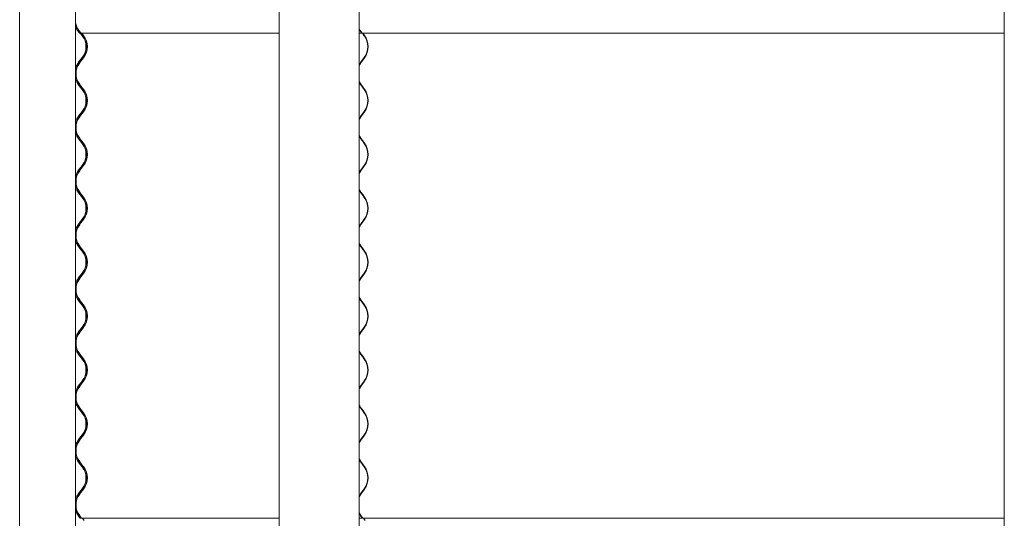
# Model space of a CAD drawing. Units: millimetres. Extents: x -5950 to 5950, y -41445 to 5950.
# Drawn here: x -5934 to -4543, y -36637 to -35932 of the extents above; entities that cross this region are included whole.
import ezdxf

# ---------------------------------------------------------------- set-up
doc = ezdxf.new("R2010")
doc.units = ezdxf.units.MM

msp = doc.modelspace()

# ---------------------------------------------------------------- linework, layer by layer
at = {"color": 7, "linetype": 'Continuous', "lineweight": 0}
for p, q in [((-5934.5, -35110.9), (-5934.5, -37320.9)), ((-5855.4, -35110.9), (-5855.4, -37320.9)), ((-5567.9, -35110.9), (-5567.9, -37320.9)), ((-5454.5, -35110.9), (-5454.5, -37320.9)), ((-4542.8, -35110.9), (-4542.8, -37320.9)), ((-5454.5, -35945.2), (-5453.3, -35946.9)), ((-5453.7, -35947.3), (-5454.5, -35946.3)), ((-5849.8, -35950.9), (-5852.6, -35947.3)), ((-5848.4, -35950.9), (-5851.2, -35947.3)), ((-5850.7, -35946.9), (-5847.9, -35950.5)), ((-5848.7, -35950.9), (-5849.8, -35950.9)), ((-5846.1, -35954.5), (-5848.8, -35950.9)), ((-5848.7, -35950.9), (-5848.4, -35950.9)), ((-5847.9, -35950.5), (-5848.4, -35950.9)), ((-5848.1, -35950.9), (-5848.4, -35950.9)), ((-5848.1, -35950.9), (-5567.9, -35950.9)), ((-5844.6, -35954.5), (-5847.4, -35950.9)), ((-5846.6, -35950.9), (-5844.2, -35954.1)), ((-5454.5, -35950.9), (-5451.1, -35950.9)), ((-5451.1, -35950.9), (-5453.7, -35947.3)), ((-5453.3, -35946.9), (-5450.7, -35950.5)), ((-5450.7, -35950.5), (-5451.1, -35950.9)), ((-5451.1, -35950.9), (-4542.8, -35950.9)), ((-5447.5, -35954.5), (-5450.1, -35950.9)), ((-5449.4, -35950.9), (-5447, -35954.1)), ((-5851.6, -35992.6), (-5846.1, -35985.4)), ((-5850.1, -35992.6), (-5844.6, -35985.4)), ((-5844.2, -35985.8), (-5849.7, -35993)), ((-5452.7, -35992.6), (-5447.5, -35985.4)), ((-5447, -35985.8), (-5452.2, -35993)), ((-5848.8, -36027.1), (-5851.6, -36023.5)), ((-5847.4, -36027.1), (-5850.1, -36023.5)), ((-5849.7, -36023.1), (-5846.9, -36026.7)), ((-5846.1, -36030.7), (-5848.8, -36027.1)), ((-5844.6, -36030.7), (-5847.4, -36027.1)), ((-5846.9, -36026.7), (-5844.2, -36030.3)), ((-5450.1, -36027.1), (-5452.7, -36023.5)), ((-5452.2, -36023.1), (-5449.6, -36026.7)), ((-5447.5, -36030.7), (-5450.1, -36027.1)), ((-5449.6, -36026.7), (-5447, -36030.3)), ((-5851.6, -36068.8), (-5846.1, -36061.6)), ((-5850.1, -36068.8), (-5844.6, -36061.6)), ((-5844.2, -36062), (-5849.7, -36069.2)), ((-5452.7, -36068.8), (-5447.5, -36061.6)), ((-5447, -36062), (-5452.2, -36069.2)), ((-5848.8, -36103.3), (-5851.6, -36099.7)), ((-5847.4, -36103.3), (-5850.1, -36099.7)), ((-5849.7, -36099.3), (-5846.9, -36102.9)), ((-5450.1, -36103.3), (-5452.7, -36099.7)), ((-5452.2, -36099.3), (-5449.6, -36102.9)), ((-5846.1, -36106.9), (-5848.8, -36103.3)), ((-5844.6, -36106.9), (-5847.4, -36103.3)), ((-5846.9, -36102.9), (-5844.2, -36106.5)), ((-5447.5, -36106.9), (-5450.1, -36103.3)), ((-5449.6, -36102.9), (-5447, -36106.5)), ((-5851.6, -36145), (-5846.1, -36137.8)), ((-5850.1, -36145), (-5844.6, -36137.8)), ((-5844.2, -36138.2), (-5849.7, -36145.4)), ((-5452.7, -36145), (-5447.5, -36137.8)), ((-5447, -36138.2), (-5452.2, -36145.4)), ((-5848.8, -36179.5), (-5851.6, -36175.9)), ((-5847.4, -36179.5), (-5850.1, -36175.9)), ((-5849.7, -36175.5), (-5846.9, -36179.1)), ((-5846.1, -36183.1), (-5848.8, -36179.5)), ((-5844.6, -36183.1), (-5847.4, -36179.5)), ((-5846.9, -36179.1), (-5844.2, -36182.7)), ((-5450.1, -36179.5), (-5452.7, -36175.9)), ((-5452.2, -36175.5), (-5449.6, -36179.1)), ((-5447.5, -36183.1), (-5450.1, -36179.5)), ((-5449.6, -36179.1), (-5447, -36182.7)), ((-5851.6, -36221.2), (-5846.1, -36214)), ((-5850.1, -36221.2), (-5844.6, -36214)), ((-5844.2, -36214.4), (-5849.7, -36221.6)), ((-5452.7, -36221.2), (-5447.5, -36214)), ((-5447, -36214.4), (-5452.2, -36221.6)), ((-5848.8, -36255.7), (-5851.6, -36252.1)), ((-5847.4, -36255.7), (-5850.1, -36252.1)), ((-5849.7, -36251.7), (-5846.9, -36255.3)), ((-5450.1, -36255.7), (-5452.7, -36252.1)), ((-5452.2, -36251.7), (-5449.6, -36255.3)), ((-5846.1, -36259.3), (-5848.8, -36255.7)), ((-5844.6, -36259.3), (-5847.4, -36255.7)), ((-5846.9, -36255.3), (-5844.2, -36258.9)), ((-5447.5, -36259.3), (-5450.1, -36255.7)), ((-5449.6, -36255.3), (-5447, -36258.9)), ((-5851.6, -36297.4), (-5846.1, -36290.2)), ((-5850.1, -36297.4), (-5844.6, -36290.2)), ((-5844.2, -36290.6), (-5849.7, -36297.8)), ((-5452.7, -36297.4), (-5447.5, -36290.2)), ((-5447, -36290.6), (-5452.2, -36297.8)), ((-5848.8, -36331.9), (-5851.6, -36328.3)), ((-5847.4, -36331.9), (-5850.1, -36328.3)), ((-5849.7, -36327.9), (-5846.9, -36331.5)), ((-5846.1, -36335.5), (-5848.8, -36331.9)), ((-5844.6, -36335.5), (-5847.4, -36331.9)), ((-5846.9, -36331.5), (-5844.2, -36335.1)), ((-5450.1, -36331.9), (-5452.7, -36328.3)), ((-5452.2, -36327.9), (-5449.6, -36331.5)), ((-5447.5, -36335.5), (-5450.1, -36331.9)), ((-5449.6, -36331.5), (-5447, -36335.1)), ((-5851.6, -36373.6), (-5846.1, -36366.4)), ((-5850.1, -36373.6), (-5844.6, -36366.4)), ((-5844.2, -36366.8), (-5849.7, -36374)), ((-5452.7, -36373.6), (-5447.5, -36366.4)), ((-5447, -36366.8), (-5452.2, -36374)), ((-5848.8, -36408.1), (-5851.6, -36404.5)), ((-5847.4, -36408.1), (-5850.1, -36404.5)), ((-5849.7, -36404.1), (-5846.9, -36407.7)), ((-5450.1, -36408.1), (-5452.7, -36404.5)), ((-5452.2, -36404.1), (-5449.6, -36407.7)), ((-5846.1, -36411.7), (-5848.8, -36408.1)), ((-5844.6, -36411.7), (-5847.4, -36408.1)), ((-5846.9, -36407.7), (-5844.2, -36411.3)), ((-5447.5, -36411.7), (-5450.1, -36408.1)), ((-5449.6, -36407.7), (-5447, -36411.3)), ((-5851.6, -36449.8), (-5846.1, -36442.6)), ((-5850.1, -36449.8), (-5844.6, -36442.6)), ((-5844.2, -36443), (-5849.7, -36450.2)), ((-5452.7, -36449.8), (-5447.5, -36442.6)), ((-5447, -36443), (-5452.2, -36450.2)), ((-5848.8, -36484.3), (-5851.6, -36480.7)), ((-5847.4, -36484.3), (-5850.1, -36480.7)), ((-5849.7, -36480.3), (-5846.9, -36483.9)), ((-5846.1, -36487.9), (-5848.8, -36484.3)), ((-5844.6, -36487.9), (-5847.4, -36484.3)), ((-5846.9, -36483.9), (-5844.2, -36487.5)), ((-5450.1, -36484.3), (-5452.7, -36480.7)), ((-5452.2, -36480.3), (-5449.6, -36483.9)), ((-5447.5, -36487.9), (-5450.1, -36484.3)), ((-5449.6, -36483.9), (-5447, -36487.5)), ((-5851.6, -36526), (-5846.1, -36518.8)), ((-5850.1, -36526), (-5844.6, -36518.8)), ((-5844.2, -36519.2), (-5849.7, -36526.4)), ((-5452.7, -36526), (-5447.5, -36518.8)), ((-5447, -36519.2), (-5452.2, -36526.4)), ((-5848.8, -36560.5), (-5851.6, -36556.9)), ((-5847.4, -36560.5), (-5850.1, -36556.9)), ((-5849.7, -36556.5), (-5846.9, -36560.1)), ((-5450.1, -36560.5), (-5452.7, -36556.9)), ((-5452.2, -36556.5), (-5449.6, -36560.1)), ((-5846.1, -36564.1), (-5848.8, -36560.5)), ((-5844.6, -36564.1), (-5847.4, -36560.5)), ((-5846.9, -36560.1), (-5844.2, -36563.7)), ((-5447.5, -36564.1), (-5450.1, -36560.5)), ((-5449.6, -36560.1), (-5447, -36563.7)), ((-5851.6, -36602.2), (-5846.1, -36595)), ((-5850.1, -36602.2), (-5844.6, -36595)), ((-5844.2, -36595.4), (-5849.7, -36602.6)), ((-5452.7, -36602.2), (-5447.5, -36595)), ((-5447, -36595.4), (-5452.2, -36602.6)), ((-5848.8, -36636.7), (-5851.6, -36633.1)), ((-5847.4, -36636.7), (-5850.1, -36633.1)), ((-5849.7, -36632.7), (-5846.9, -36636.3)), ((-5847.7, -36636.7), (-5848.8, -36636.7)), ((-5847.7, -36636.7), (-5847.4, -36636.7)), ((-5846.9, -36636.3), (-5847.4, -36636.7)), ((-5847.1, -36636.7), (-5847.4, -36636.7)), ((-5847.1, -36636.7), (-5567.9, -36636.7)), ((-5845.6, -36636.7), (-5843.2, -36639.9)), ((-5454.5, -36636.7), (-5450.1, -36636.7)), ((-5450.1, -36636.7), (-5452.7, -36633.1)), ((-5452.2, -36632.7), (-5449.6, -36636.3)), ((-5449.6, -36636.3), (-5450.1, -36636.7)), ((-5450.1, -36636.7), (-4542.8, -36636.7)), ((-5448.3, -36636.7), (-5446, -36639.9))]:
    msp.add_line(p, q, dxfattribs=at)
at = {"color": 7, "linetype": 'Continuous', "lineweight": 0, "flags": 128}
for points in [[(-5852.6, -35947.3), (-5854.3, -35944.8), (-5855.4, -35942.8)], [(-5454.5, -35995.4), (-5454.3, -35995.1), (-5452.7, -35992.6)], [(-5452.2, -35993), (-5453.8, -35995.4), (-5454.5, -35996.7)], [(-5454.5, -36019.4), (-5453.8, -36020.7), (-5452.2, -36023.1)], [(-5452.7, -36023.5), (-5454.3, -36021), (-5454.5, -36020.7)], [(-5454.5, -36071.6), (-5454.3, -36071.3), (-5452.7, -36068.8)], [(-5452.2, -36069.2), (-5453.8, -36071.6), (-5454.5, -36072.9)], [(-5454.5, -36095.6), (-5453.8, -36096.9), (-5452.2, -36099.3)], [(-5452.7, -36099.7), (-5454.3, -36097.2), (-5454.5, -36096.9)], [(-5454.5, -36147.8), (-5454.3, -36147.5), (-5452.7, -36145)], [(-5452.2, -36145.4), (-5453.8, -36147.8), (-5454.5, -36149.1)], [(-5454.5, -36171.8), (-5453.8, -36173.1), (-5452.2, -36175.5)], [(-5452.7, -36175.9), (-5454.3, -36173.4), (-5454.5, -36173.1)], [(-5454.5, -36224), (-5454.3, -36223.7), (-5452.7, -36221.2)], [(-5452.2, -36221.6), (-5453.8, -36224), (-5454.5, -36225.3)], [(-5454.5, -36248), (-5453.8, -36249.3), (-5452.2, -36251.7)], [(-5452.7, -36252.1), (-5454.3, -36249.6), (-5454.5, -36249.3)], [(-5454.5, -36300.2), (-5454.3, -36299.9), (-5452.7, -36297.4)], [(-5452.2, -36297.8), (-5453.8, -36300.2), (-5454.5, -36301.5)], [(-5454.5, -36324.2), (-5453.8, -36325.5), (-5452.2, -36327.9)], [(-5452.7, -36328.3), (-5454.3, -36325.8), (-5454.5, -36325.5)], [(-5454.5, -36376.4), (-5454.3, -36376.1), (-5452.7, -36373.6)], [(-5452.2, -36374), (-5453.8, -36376.4), (-5454.5, -36377.7)], [(-5454.5, -36400.4), (-5453.8, -36401.7), (-5452.2, -36404.1)], [(-5452.7, -36404.5), (-5454.3, -36402), (-5454.5, -36401.7)], [(-5454.5, -36452.6), (-5454.3, -36452.3), (-5452.7, -36449.8)], [(-5452.2, -36450.2), (-5453.8, -36452.6), (-5454.5, -36453.9)], [(-5454.5, -36476.6), (-5453.8, -36477.9), (-5452.2, -36480.3)], [(-5452.7, -36480.7), (-5454.3, -36478.2), (-5454.5, -36477.9)], [(-5454.5, -36528.8), (-5454.3, -36528.5), (-5452.7, -36526)], [(-5452.2, -36526.4), (-5453.8, -36528.8), (-5454.5, -36530.1)], [(-5454.5, -36552.8), (-5453.8, -36554.1), (-5452.2, -36556.5)], [(-5452.7, -36556.9), (-5454.3, -36554.4), (-5454.5, -36554.1)], [(-5454.5, -36605), (-5454.3, -36604.7), (-5452.7, -36602.2)], [(-5452.2, -36602.6), (-5453.8, -36605), (-5454.5, -36606.3)], [(-5454.5, -36629), (-5453.8, -36630.3), (-5452.2, -36632.7)], [(-5452.7, -36633.1), (-5454.3, -36630.6), (-5454.5, -36630.3)]]:
    msp.add_lwpolyline(points, dxfattribs=at)
at = {"color": 7, "linetype": 'Continuous', "lineweight": 0}
for centre, radius, start, end in [((-5831, -35931.9), 24.8, 190.7006, 217.482), ((-5831, -35931.9), 25.4, 196.382, 217.482), ((-5866.2, -35969.9), 25.4, 322.5159, 37.4841), ((-5864.8, -35969.9), 25.4, 322.5182, 37.4818), ((-5864.8, -35969.9), 26, 322.5182, 37.4818), ((-5469.1, -35969.9), 26.6, 324.4101, 35.5899), ((-5469.1, -35969.9), 27.2, 324.4101, 35.5899), ((-5830, -36008.1), 25.4, 142.5181, 177.5431), ((-5831.4, -36008.1), 25.4, 142.5159, 160.3281), ((-5830, -36008.1), 24.8, 142.5182, 217.4818), ((-5830, -36008.1), 25.4, 182.4569, 217.4819), ((-5831.4, -36008.1), 25.4, 199.6719, 217.4841), ((-5866.2, -36046.1), 25.4, 322.5159, 37.4841), ((-5864.8, -36046.1), 25.4, 322.5182, 37.4818), ((-5864.8, -36046.1), 26, 322.5182, 37.4818), ((-5469.1, -36046.1), 26.6, 324.4101, 35.5899), ((-5469.1, -36046.1), 27.2, 324.4101, 35.5899), ((-5830, -36084.3), 25.4, 142.5181, 177.5431), ((-5831.4, -36084.3), 25.4, 142.5159, 160.3281), ((-5830, -36084.3), 24.8, 142.5182, 217.4818), ((-5830, -36084.3), 25.4, 182.4569, 217.4819), ((-5831.4, -36084.3), 25.4, 199.6719, 217.4841), ((-5866.2, -36122.3), 25.4, 322.5159, 37.4841), ((-5864.8, -36122.3), 25.4, 322.5182, 37.4818), ((-5864.8, -36122.3), 26, 322.5182, 37.4818), ((-5469.1, -36122.3), 26.6, 324.4101, 35.5899), ((-5469.1, -36122.3), 27.2, 324.4101, 35.5899), ((-5830, -36160.5), 25.4, 142.5181, 177.5431), ((-5831.4, -36160.5), 25.4, 142.5159, 160.3281), ((-5830, -36160.5), 24.8, 142.5182, 217.4818), ((-5830, -36160.5), 25.4, 182.4569, 217.4819), ((-5831.4, -36160.5), 25.4, 199.6719, 217.4841), ((-5866.2, -36198.5), 25.4, 322.5159, 37.4841), ((-5864.8, -36198.5), 25.4, 322.5182, 37.4818), ((-5864.8, -36198.5), 26, 322.5182, 37.4818), ((-5469.1, -36198.5), 26.6, 324.4101, 35.5899), ((-5469.1, -36198.5), 27.2, 324.4101, 35.5899), ((-5830, -36236.7), 25.4, 142.5181, 177.5431), ((-5831.4, -36236.7), 25.4, 142.5159, 160.3281), ((-5830, -36236.7), 24.8, 142.5182, 217.4818), ((-5830, -36236.7), 25.4, 182.4569, 217.4819), ((-5831.4, -36236.7), 25.4, 199.6719, 217.4841), ((-5866.2, -36274.7), 25.4, 322.5159, 37.4841), ((-5864.8, -36274.7), 25.4, 322.5182, 37.4818), ((-5864.8, -36274.7), 26, 322.5182, 37.4818), ((-5469.1, -36274.7), 26.6, 324.4101, 35.5899), ((-5469.1, -36274.7), 27.2, 324.4101, 35.5899), ((-5830, -36312.9), 25.4, 142.5181, 177.5431), ((-5831.4, -36312.9), 25.4, 142.5159, 160.3281), ((-5830, -36312.9), 24.8, 142.5182, 217.4818), ((-5830, -36312.9), 25.4, 182.4569, 217.4819), ((-5831.4, -36312.9), 25.4, 199.6719, 217.4841), ((-5866.2, -36350.9), 25.4, 322.5159, 37.4841), ((-5864.8, -36350.9), 25.4, 322.5182, 37.4818), ((-5864.8, -36350.9), 26, 322.5182, 37.4818), ((-5469.1, -36350.9), 26.6, 324.4101, 35.5899), ((-5469.1, -36350.9), 27.2, 324.4101, 35.5899), ((-5830, -36389.1), 25.4, 142.5181, 177.5431), ((-5831.4, -36389.1), 25.4, 142.5159, 160.3281), ((-5830, -36389.1), 24.8, 142.5182, 217.4818), ((-5830, -36389.1), 25.4, 182.4569, 217.4819), ((-5831.4, -36389.1), 25.4, 199.6719, 217.4841), ((-5866.2, -36427.1), 25.4, 322.5159, 37.4841), ((-5864.8, -36427.1), 25.4, 322.5182, 37.4818), ((-5864.8, -36427.1), 26, 322.5182, 37.4818), ((-5469.1, -36427.1), 26.6, 324.4101, 35.5899), ((-5469.1, -36427.1), 27.2, 324.4101, 35.5899), ((-5830, -36465.3), 25.4, 142.5181, 177.5431), ((-5831.4, -36465.3), 25.4, 142.5159, 160.3281), ((-5830, -36465.3), 24.8, 142.5182, 217.4818), ((-5830, -36465.3), 25.4, 182.4569, 217.4819), ((-5831.4, -36465.3), 25.4, 199.6719, 217.4841), ((-5866.2, -36503.3), 25.4, 322.5159, 37.4841), ((-5864.8, -36503.3), 25.4, 322.5182, 37.4818), ((-5864.8, -36503.3), 26, 322.5182, 37.4818), ((-5469.1, -36503.3), 26.6, 324.4101, 35.5899), ((-5469.1, -36503.3), 27.2, 324.4101, 35.5899), ((-5830, -36541.5), 25.4, 142.5181, 177.5431), ((-5831.4, -36541.5), 25.4, 142.5159, 160.3281), ((-5830, -36541.5), 24.8, 142.5182, 217.4818), ((-5830, -36541.5), 25.4, 182.4569, 217.4819), ((-5831.4, -36541.5), 25.4, 199.6719, 217.4841), ((-5866.2, -36579.5), 25.4, 322.5159, 37.4841), ((-5864.8, -36579.5), 25.4, 322.5182, 37.4818), ((-5864.8, -36579.5), 26, 322.5182, 37.4818), ((-5469.1, -36579.5), 26.6, 324.4101, 35.5899), ((-5469.1, -36579.5), 27.2, 324.4101, 35.5899), ((-5830, -36617.7), 25.4, 142.5181, 177.5431), ((-5831.4, -36617.7), 25.4, 142.5159, 160.3281), ((-5830, -36617.7), 24.8, 142.5182, 217.4818), ((-5830, -36617.7), 25.4, 182.4569, 217.4819), ((-5831.4, -36617.7), 25.4, 199.6719, 217.4841)]:
    msp.add_arc(centre, radius, start, end, dxfattribs=at)
for points, knots in [([(-5855.4, -36005), (-5855.3, -36004.6), (-5855.2, -36003.7), (-5855, -36002.9), (-5854.9, -36002.5), (-5855, -36002.6), (-5855, -36002.6)], [0, 0, 0, 0, 0.286003, 0.630875, 0.974173, 1, 1, 1, 1]), ([(-5855, -36002.8), (-5855.1, -36003), (-5855.2, -36003.4), (-5855.3, -36004.3), (-5855.4, -36004.7)], [0, 0, 0, 0, 0.551701, 1, 1, 1, 1]), ([(-5855, -36013.5), (-5855, -36013.5), (-5855, -36013.6), (-5855.1, -36013.1), (-5855.2, -36012.2), (-5855.3, -36011.4), (-5855.4, -36011)], [0, 0, 0, 0, 0.105824, 0.437481, 0.772521, 1, 1, 1, 1]), ([(-5855.4, -36011.5), (-5855.3, -36011.9), (-5855.1, -36012.8), (-5855.1, -36013.2), (-5855, -36013.4)], [0, 0, 0, 0, 0.493883, 1, 1, 1, 1]), ([(-5855.4, -36081.2), (-5855.3, -36080.8), (-5855.2, -36079.9), (-5855, -36079.1), (-5854.9, -36078.7), (-5855, -36078.8), (-5855, -36078.8)], [0, 0, 0, 0, 0.286003, 0.630875, 0.974173, 1, 1, 1, 1]), ([(-5855, -36079), (-5855.1, -36079.2), (-5855.2, -36079.6), (-5855.3, -36080.5), (-5855.4, -36080.9)], [0, 0, 0, 0, 0.551701, 1, 1, 1, 1]), ([(-5855, -36089.7), (-5855, -36089.7), (-5855, -36089.8), (-5855.1, -36089.3), (-5855.2, -36088.4), (-5855.3, -36087.6), (-5855.4, -36087.2)], [0, 0, 0, 0, 0.105824, 0.437481, 0.772521, 1, 1, 1, 1]), ([(-5855.4, -36087.7), (-5855.3, -36088.1), (-5855.1, -36089), (-5855.1, -36089.4), (-5855, -36089.6)], [0, 0, 0, 0, 0.493883, 1, 1, 1, 1]), ([(-5855.4, -36157.4), (-5855.3, -36157), (-5855.2, -36156.1), (-5855, -36155.3), (-5854.9, -36154.9), (-5855, -36155), (-5855, -36155)], [0, 0, 0, 0, 0.286003, 0.630875, 0.974173, 1, 1, 1, 1]), ([(-5855, -36155.2), (-5855.1, -36155.4), (-5855.2, -36155.8), (-5855.3, -36156.7), (-5855.4, -36157.1)], [0, 0, 0, 0, 0.551701, 1, 1, 1, 1]), ([(-5855, -36165.9), (-5855, -36165.9), (-5855, -36166), (-5855.1, -36165.5), (-5855.2, -36164.6), (-5855.3, -36163.8), (-5855.4, -36163.4)], [0, 0, 0, 0, 0.105824, 0.437481, 0.772521, 1, 1, 1, 1]), ([(-5855.4, -36163.9), (-5855.3, -36164.3), (-5855.1, -36165.2), (-5855.1, -36165.6), (-5855, -36165.8)], [0, 0, 0, 0, 0.493883, 1, 1, 1, 1]), ([(-5855.4, -36233.7), (-5855.3, -36233.3), (-5855.2, -36232.3), (-5855, -36231.5), (-5854.9, -36231.1), (-5855, -36231.2), (-5855, -36231.2)], [0, 0, 0, 0, 0.30084, 0.638545, 0.97471, 1, 1, 1, 1]), ([(-5855, -36231.4), (-5855.1, -36231.6), (-5855.2, -36232), (-5855.3, -36232.9), (-5855.4, -36233.3)], [0, 0, 0, 0, 0.551701, 1, 1, 1, 1]), ([(-5855, -36242.1), (-5855, -36242.1), (-5855, -36242.2), (-5855.1, -36241.7), (-5855.2, -36240.8), (-5855.3, -36240), (-5855.4, -36239.6)], [0, 0, 0, 0, 0.1058244, 0.4374805, 0.7725213, 1, 1, 1, 1]), ([(-5855.4, -36240.1), (-5855.3, -36240.5), (-5855.1, -36241.4), (-5855.1, -36241.8), (-5855, -36242)], [0, 0, 0, 0, 0.493883, 1, 1, 1, 1]), ([(-5855.4, -36309.9), (-5855.3, -36309.5), (-5855.2, -36308.5), (-5855, -36307.7), (-5854.9, -36307.3), (-5855, -36307.4), (-5855, -36307.4)], [0, 0, 0, 0, 0.30084, 0.638545, 0.97471, 1, 1, 1, 1]), ([(-5855, -36307.6), (-5855.1, -36307.8), (-5855.2, -36308.2), (-5855.3, -36309.1), (-5855.4, -36309.5)], [0, 0, 0, 0, 0.551701, 1, 1, 1, 1]), ([(-5855, -36318.3), (-5855, -36318.3), (-5855, -36318.4), (-5855.1, -36317.9), (-5855.2, -36317), (-5855.3, -36316.2), (-5855.4, -36315.8)], [0, 0, 0, 0, 0.105824, 0.437481, 0.772521, 1, 1, 1, 1]), ([(-5855.4, -36316.3), (-5855.3, -36316.7), (-5855.1, -36317.6), (-5855.1, -36318), (-5855, -36318.2)], [0, 0, 0, 0, 0.493883, 1, 1, 1, 1]), ([(-5855.4, -36386), (-5855.3, -36385.6), (-5855.2, -36384.7), (-5855, -36383.9), (-5854.9, -36383.5), (-5855, -36383.6), (-5855, -36383.6)], [0, 0, 0, 0, 0.286003, 0.630875, 0.974173, 1, 1, 1, 1]), ([(-5855, -36383.8), (-5855.1, -36384), (-5855.2, -36384.4), (-5855.3, -36385.3), (-5855.4, -36385.7)], [0, 0, 0, 0, 0.551701, 1, 1, 1, 1]), ([(-5855, -36394.5), (-5855, -36394.5), (-5855, -36394.6), (-5855.1, -36394.1), (-5855.2, -36393.2), (-5855.3, -36392.4), (-5855.4, -36392)], [0, 0, 0, 0, 0.105824, 0.437481, 0.772521, 1, 1, 1, 1]), ([(-5855.4, -36392.5), (-5855.3, -36392.9), (-5855.1, -36393.8), (-5855.1, -36394.2), (-5855, -36394.4)], [0, 0, 0, 0, 0.493883, 1, 1, 1, 1]), ([(-5855.4, -36462.2), (-5855.3, -36461.8), (-5855.2, -36460.9), (-5855, -36460.1), (-5854.9, -36459.7), (-5855, -36459.8), (-5855, -36459.8)], [0, 0, 0, 0, 0.286003, 0.630875, 0.974173, 1, 1, 1, 1]), ([(-5855, -36460), (-5855.1, -36460.2), (-5855.2, -36460.6), (-5855.3, -36461.5), (-5855.4, -36461.9)], [0, 0, 0, 0, 0.5517009, 1, 1, 1, 1]), ([(-5855, -36470.7), (-5855, -36470.7), (-5855, -36470.8), (-5855.1, -36470.3), (-5855.2, -36469.4), (-5855.3, -36468.6), (-5855.4, -36468.2)], [0, 0, 0, 0, 0.105824, 0.437481, 0.772521, 1, 1, 1, 1]), ([(-5855.4, -36468.7), (-5855.3, -36469.1), (-5855.1, -36470), (-5855.1, -36470.4), (-5855, -36470.6)], [0, 0, 0, 0, 0.4938825, 1, 1, 1, 1]), ([(-5855.4, -36538.4), (-5855.3, -36538), (-5855.2, -36537.1), (-5855, -36536.3), (-5854.9, -36535.9), (-5855, -36536), (-5855, -36536)], [0, 0, 0, 0, 0.286003, 0.630875, 0.974173, 1, 1, 1, 1]), ([(-5855, -36536.2), (-5855.1, -36536.4), (-5855.2, -36536.8), (-5855.3, -36537.7), (-5855.4, -36538.1)], [0, 0, 0, 0, 0.551701, 1, 1, 1, 1]), ([(-5855, -36546.9), (-5855, -36546.9), (-5855, -36547), (-5855.1, -36546.5), (-5855.2, -36545.6), (-5855.3, -36544.8), (-5855.4, -36544.4)], [0, 0, 0, 0, 0.105824, 0.437481, 0.772521, 1, 1, 1, 1]), ([(-5855.4, -36544.9), (-5855.3, -36545.3), (-5855.1, -36546.2), (-5855.1, -36546.6), (-5855, -36546.8)], [0, 0, 0, 0, 0.493883, 1, 1, 1, 1]), ([(-5855.4, -36614.7), (-5855.3, -36614.3), (-5855.2, -36613.3), (-5855, -36612.5), (-5854.9, -36612.1), (-5855, -36612.2), (-5855, -36612.2)], [0, 0, 0, 0, 0.30084, 0.638545, 0.97471, 1, 1, 1, 1]), ([(-5855, -36612.4), (-5855.1, -36612.6), (-5855.2, -36613), (-5855.3, -36613.9), (-5855.4, -36614.3)], [0, 0, 0, 0, 0.551701, 1, 1, 1, 1]), ([(-5855, -36623.1), (-5855, -36623.1), (-5855, -36623.2), (-5855.1, -36622.7), (-5855.2, -36621.8), (-5855.3, -36621), (-5855.4, -36620.6)], [0, 0, 0, 0, 0.105824, 0.437481, 0.772521, 1, 1, 1, 1]), ([(-5855.4, -36621.1), (-5855.3, -36621.5), (-5855.1, -36622.4), (-5855.1, -36622.8), (-5855, -36623)], [0, 0, 0, 0, 0.4938825, 1, 1, 1, 1])]:
    msp.add_open_spline(points, degree=3, knots=knots, dxfattribs=at)

doc.saveas('drawing.dxf')
